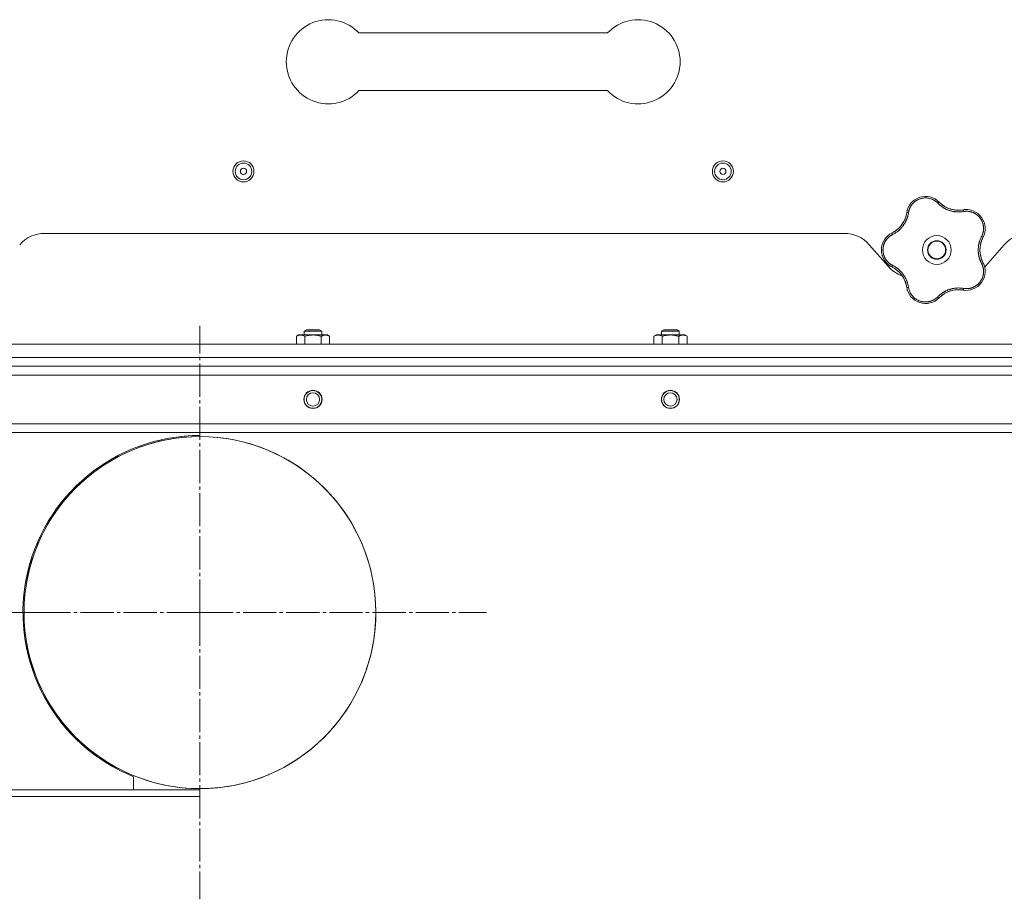
# Model space of a CAD drawing. Units: millimetres. Extents: x 0 to 21052, y -4 to 7425.
# Drawn here: x 2255 to 2700, y 1968 to 2365 of the extents above; entities that cross this region are included whole.
import ezdxf

# ---------------------------------------------------------------- set-up
doc = ezdxf.new("R2010")
doc.units = ezdxf.units.MM
doc.linetypes.add('K5LT_AXLED', pattern=[19.5, 15, -1.5, 1.5, -1.5])
doc.linetypes.add('K5LT_THIN', pattern=[0])
for name, color, linetype, true_color in [('OSI', 2, 'Continuous', 0xffff00), ('R', 1, 'Continuous', 0xff0000), ('WELDING', 7, 'Continuous', 0xffffff)]:
    doc.layers.add(name, color=color, linetype=linetype, true_color=true_color)

msp = doc.modelspace()

# ---------------------------------------------------------------- linework, layer by layer
at = {"layer": 'OSI', "color": 30, "linetype": 'K5LT_AXLED', "lineweight": 18, "true_color": 0xff8000}
for p, q in [((2336.61, 2097.49), (2336.61, 2226.99)), ((2136.61, 2097.49), (2266.11, 2097.49)), ((2336.61, 2097.49), (2207.11, 2097.49)), ((2336.61, 2097.49), (2336.61, 1967.99)), ((2336.61, 2097.49), (2466.11, 2097.49))]:
    msp.add_line(p, q, dxfattribs=at)
at = {"layer": 'R', "color": 7, "linetype": 'K5LT_THIN', "lineweight": 18}
for p, q in [((2408.46, 2359.28), (2520.75, 2359.28)), ((2408.46, 2333.28), (2520.75, 2333.28)), ((2266.41, 2268.78), (2627.8, 2268.78)), ((2639.09, 2263.66), (2647.63, 2253.91)), ((2691.59, 2253.91), (2700.13, 2263.66)), ((2383.68, 2224.61), (2384.68, 2225.18)), ((2384.68, 2225.18), (2390.68, 2225.18)), ((2391.68, 2224.61), (2390.68, 2225.18)), ((2545.22, 2224.61), (2546.22, 2225.18)), ((2546.22, 2225.18), (2552.22, 2225.18)), ((2553.22, 2224.61), (2552.22, 2225.18)), ((2380.18, 2222.3), (2381.18, 2222.88)), ((2380.18, 2218.78), (2380.18, 2222.3)), ((2381.18, 2222.88), (2382.06, 2222.88)), ((2382.06, 2222.88), (2394.18, 2222.88)), ((2383.68, 2222.88), (2383.68, 2224.61)), ((2383.68, 2224.61), (2391.68, 2224.61)), ((2383.93, 2218.78), (2383.93, 2222.3)), ((2391.44, 2218.78), (2391.44, 2222.3)), ((2391.68, 2222.88), (2391.68, 2224.61)), ((2395.19, 2222.3), (2394.18, 2222.88)), ((2395.19, 2218.78), (2395.19, 2222.3)), ((2541.72, 2222.3), (2542.72, 2222.88)), ((2541.72, 2218.78), (2541.72, 2222.3)), ((2542.72, 2222.88), (2543.59, 2222.88)), ((2543.59, 2222.88), (2555.72, 2222.88)), ((2545.22, 2222.88), (2545.22, 2224.61)), ((2545.22, 2224.61), (2553.22, 2224.61)), ((2545.47, 2218.78), (2545.47, 2222.3)), ((2552.98, 2218.78), (2552.98, 2222.3)), ((2553.22, 2222.88), (2553.22, 2224.61)), ((2556.73, 2222.3), (2555.72, 2222.88)), ((2556.73, 2218.78), (2556.73, 2222.3)), ((2016.61, 2218.78), (4212.61, 2218.78)), ((2016.61, 2212.78), (4212.61, 2212.78)), ((4212.61, 2208.78), (2016.61, 2208.78)), ((4210.61, 2208.78), (2018.61, 2208.78)), ((2045.61, 2208.78), (2738.19, 2208.78)), ((2018.61, 2204.78), (4210.61, 2204.78)), ((4212.61, 2182.78), (2016.61, 2182.78)), ((2016.61, 2178.78), (4212.61, 2178.78)), ((2336.61, 2178.78), (2336.61, 2177.49)), ((2257.71, 2110.71), (2258.21, 2110.71)), ((2257.71, 2084.27), (2258.21, 2084.27)), ((2306.61, 2023.33), (2306.61, 2017.49)), ((2306.61, 2017.49), (2306.61, 2023.33)), ((2136.61, 2017.49), (2336.61, 2017.49)), ((2336.61, 2014.49), (2336.61, 2017.49)), ((2136.61, 2014.49), (2336.61, 2014.49))]:
    msp.add_line(p, q, dxfattribs=at)
for centre, radius in [((2356.27, 2296.78), 4.75), ((2572.94, 2296.78), 4.75), ((2356.27, 2296.78), 3.75), ((2356.27, 2296.78), 1.4), ((2572.94, 2296.78), 3.75), ((2572.94, 2296.78), 1.4), ((2669.61, 2261.28), 6.5), ((2669.61, 2261.28), 4.2), ((2669.61, 2261.28), 4), ((2387.68, 2193.78), 4.1), ((2387.68, 2193.78), 4), ((2387.68, 2193.78), 3), ((2549.22, 2193.78), 4.1), ((2549.22, 2193.78), 4), ((2549.22, 2193.78), 3), ((2336.61, 2097.49), 79.5), ((2336.61, 2097.49), 0.05)]:
    msp.add_circle(centre, radius, dxfattribs=at)
for centre, radius, start, end in [((2394.61, 2346.28), 19, 43.1736, 180), ((2534.61, 2346.28), 19, 0, 136.8264), ((2394.61, 2346.28), 19, 180, 316.8264), ((2534.61, 2346.28), 19, 223.1736, 0), ((2664.55, 2276.84), 8.64, 44.2391, 171.7609), ((2679.34, 2291.24), 12, 224.2391, 227.3983), ((2679.34, 2291.24), 12, 227.3983, 279.7609), ((2682.84, 2270.9), 8.64, 332.2391, 99.7609), ((2644.12, 2279.8), 12, 299.3983, 351.7609), ((2266.41, 2253.78), 15, 90, 138.8141), ((2627.8, 2253.78), 15, 41.1859, 90), ((2653.25, 2261.28), 8.64, 116.2391, 243.7609), ((2644.12, 2279.8), 12, 296.2391, 299.3983), ((2701.11, 2261.28), 12, 152.2391, 207.7609), ((2711.41, 2253.78), 15, 90, 138.8141), ((2658.91, 2263.78), 15, 221.1859, 250.7761), ((2644.12, 2242.77), 12, 11.3983, 63.7609), ((2682.84, 2251.67), 8.64, 260.2391, 27.7609), ((2680.3, 2263.78), 15, 317.0186, 318.8141), ((2644.12, 2242.77), 12, 8.2391, 11.3983), ((2664.55, 2245.73), 8.64, 188.2391, 315.7609), ((2679.34, 2231.33), 12, 83.3983, 135.7609), ((2679.34, 2231.33), 12, 80.2391, 83.3983), ((2336.61, 2097.49), 80, 90, 247.9755), ((2336.61, 2097.49), 79.5, 189.5725, 90), ((2336.61, 2097.49), 79.5, 90, 170.4275), ((2336.61, 2097.49), 80, 247.9755, 247.9758)]:
    msp.add_arc(centre, radius, start, end, dxfattribs=at)
at = {"layer": 'WELDING', "color": 7, "linetype": 'K5LT_THIN', "lineweight": 18}
for points, knots in [([(2670.03, 2282.44), (2669.9, 2282.58), (2669.64, 2282.83), (2669.25, 2283.15), (2668.89, 2283.41), (2668.56, 2283.63), (2668.23, 2283.82), (2667.86, 2284.01), (2667.43, 2284.21), (2666.93, 2284.4), (2666.34, 2284.57), (2665.75, 2284.69), (2665.18, 2284.76), (2664.65, 2284.79), (2664.13, 2284.78), (2663.61, 2284.74), (2663.07, 2284.66), (2662.49, 2284.53), (2661.91, 2284.35), (2661.39, 2284.14), (2660.94, 2283.93), (2660.57, 2283.73), (2660.27, 2283.54), (2660.01, 2283.36), (2659.78, 2283.19), (2659.57, 2283.03), (2659.37, 2282.85), (2659.17, 2282.67), (2658.96, 2282.47), (2658.73, 2282.23), (2658.49, 2281.95), (2658.28, 2281.67), (2658.09, 2281.41), (2657.93, 2281.17), (2657.78, 2280.92), (2657.64, 2280.66), (2657.5, 2280.39), (2657.38, 2280.11), (2657.27, 2279.84), (2657.16, 2279.56), (2657.08, 2279.29), (2656.99, 2279), (2656.92, 2278.69), (2656.86, 2278.41), (2656.84, 2278.23), (2656.83, 2278.15)], [0, 0, 0, 0, 1.547907, 2.920879, 4.094019, 5.086768, 6.116008, 7.206638, 8.395699, 9.913838, 11.554042, 13.234437, 14.729386, 16.147269, 17.513478, 18.828893, 20.293465, 21.880846, 23.543198, 25.066026, 26.395915, 27.471611, 28.40629, 29.230313, 29.9831, 30.664651, 31.374731, 32.086551, 32.787742, 33.747533, 34.706686, 35.77289, 36.530663, 37.321274, 38.06804, 38.846227, 39.692119, 40.494637, 41.321953, 42.08247, 42.848853, 43.634128, 44.562197, 45.371012, 46, 46, 46, 46]), ([(2659.31, 2283.71), (2659.33, 2283.73), (2659.36, 2283.75), (2659.41, 2283.79), (2659.44, 2283.81), (2659.5, 2283.85), (2659.52, 2283.87), (2659.58, 2283.91), (2659.61, 2283.93), (2659.66, 2283.97), (2659.69, 2283.99), (2659.72, 2284.01)], [0, 0, 0, 0, 0.6, 0.6, 1.2, 1.2, 1.8, 1.8, 2.4, 2.4, 3, 3, 3, 3]), ([(2670.03, 2282.44), (2670.08, 2282.49), (2670.18, 2282.57), (2670.3, 2282.67), (2670.42, 2282.75), (2670.51, 2282.81), (2670.6, 2282.86), (2670.67, 2282.88), (2670.72, 2282.89), (2670.74, 2282.88), (2670.74, 2282.87)], [0, 0, 0, 0, 1.621438, 3.086299, 4.388011, 5.72784, 7.016469, 8.44594, 9.761539, 11, 11, 11, 11]), ([(2656.12, 2278.73), (2656.13, 2278.76), (2656.13, 2278.8), (2656.15, 2278.87), (2656.16, 2278.9), (2656.18, 2278.97), (2656.19, 2279.01), (2656.2, 2279.06), (2656.2, 2279.08), (2656.21, 2279.1), (2656.21, 2279.1), (2656.21, 2279.11), (2656.22, 2279.12), (2656.22, 2279.13), (2656.22, 2279.14), (2656.23, 2279.19), (2656.24, 2279.22), (2656.25, 2279.25)], [0, 0, 0, 0, 0.8, 0.8, 1.6, 1.6, 2.4, 2.4, 2.843767, 2.843767, 2.90728, 2.90728, 3.034304, 3.034304, 3.288353, 3.288353, 4, 4, 4, 4]), ([(2681.7, 2278.65), (2681.48, 2278.62), (2681.09, 2278.57), (2680.6, 2278.51), (2680.25, 2278.49), (2679.96, 2278.47), (2679.65, 2278.46), (2679.26, 2278.46), (2678.87, 2278.47), (2678.49, 2278.5), (2678.15, 2278.53), (2677.8, 2278.57), (2677.48, 2278.61), (2677.17, 2278.66), (2676.7, 2278.75), (2676.17, 2278.88), (2675.56, 2279.05), (2675.08, 2279.21), (2674.62, 2279.39), (2674.23, 2279.55), (2673.9, 2279.7), (2673.59, 2279.85), (2673.3, 2280), (2673.02, 2280.15), (2672.76, 2280.3), (2672.45, 2280.49), (2672.07, 2280.73), (2671.56, 2281.09), (2670.99, 2281.54), (2670.46, 2282.02), (2670.16, 2282.32), (2670.03, 2282.44)], [0, 0, 0, 0, 1.718167, 2.959506, 3.752744, 4.320463, 5.165508, 6.13812, 7.240659, 8.120264, 8.982141, 9.84107, 10.68392, 11.453849, 12.133712, 14.272714, 15.520951, 16.887763, 18.096277, 19.194412, 20.005062, 20.870988, 21.730148, 22.457498, 23.182243, 24.033053, 25.143393, 26.584198, 28.798673, 30.65723, 32, 32, 32, 32]), ([(2671.22, 2282.41), (2671.33, 2282.31), (2671.44, 2282.21), (2671.66, 2282.02), (2671.77, 2281.93), (2672.01, 2281.74), (2672.12, 2281.65), (2672.36, 2281.48), (2672.48, 2281.39), (2672.73, 2281.23), (2672.85, 2281.15), (2672.98, 2281.07)], [0, 0, 0, 0, 4, 4, 8, 8, 12, 12, 16, 16, 20, 20, 20, 20]), ([(2671.22, 2282.41), (2671.48, 2282.17), (2671.76, 2281.94), (2672.38, 2281.46), (2672.73, 2281.22), (2673.45, 2280.78), (2673.83, 2280.57), (2674.6, 2280.21), (2675, 2280.05), (2675.87, 2279.75), (2676.34, 2279.61), (2676.82, 2279.51)], [0, 0, 0, 0, 6.467769, 6.467769, 14.067769, 14.067769, 21.667769, 21.667769, 29.267769, 29.267769, 38, 38, 38, 38]), ([(2680.69, 2279.32), (2680.48, 2279.29), (2680.26, 2279.28), (2679.84, 2279.25), (2679.63, 2279.24), (2679.2, 2279.24), (2678.99, 2279.25), (2678.56, 2279.27), (2678.35, 2279.28), (2677.92, 2279.33), (2677.71, 2279.35), (2677.49, 2279.39)], [0, 0, 0, 0, 2.4, 2.4, 4.8, 4.8, 7.2, 7.2, 9.6, 9.6, 12, 12, 12, 12]), ([(2681.38, 2279.42), (2681.39, 2279.42), (2681.42, 2279.41), (2681.46, 2279.36), (2681.5, 2279.29), (2681.54, 2279.2), (2681.59, 2279.08), (2681.63, 2278.95), (2681.67, 2278.8), (2681.69, 2278.7), (2681.7, 2278.65)], [0, 0, 0, 0, 1.621427, 3.086268, 4.387968, 5.727789, 7.01642, 8.445896, 9.76151, 11, 11, 11, 11]), ([(2689.86, 2267.42), (2689.96, 2267.62), (2690.1, 2267.9), (2690.24, 2268.25), (2690.33, 2268.48), (2690.41, 2268.72), (2690.48, 2268.98), (2690.56, 2269.28), (2690.63, 2269.64), (2690.7, 2270.07), (2690.74, 2270.49), (2690.76, 2270.88), (2690.75, 2271.24), (2690.74, 2271.59), (2690.7, 2271.92), (2690.66, 2272.22), (2690.61, 2272.5), (2690.55, 2272.79), (2690.47, 2273.09), (2690.39, 2273.39), (2690.28, 2273.69), (2690.17, 2273.98), (2690.04, 2274.27), (2689.91, 2274.54), (2689.79, 2274.78), (2689.65, 2275.01), (2689.51, 2275.24), (2689.34, 2275.49), (2689.16, 2275.73), (2688.98, 2275.96), (2688.79, 2276.18), (2688.6, 2276.39), (2688.41, 2276.57), (2688.23, 2276.75), (2688.05, 2276.91), (2687.86, 2277.06), (2687.65, 2277.23), (2687.41, 2277.4), (2687.15, 2277.57), (2686.89, 2277.72), (2686.64, 2277.87), (2686.39, 2277.99), (2686.13, 2278.11), (2685.83, 2278.24), (2685.48, 2278.37), (2685.12, 2278.48), (2684.73, 2278.58), (2684.33, 2278.66), (2683.92, 2278.72), (2683.52, 2278.75), (2683.15, 2278.77), (2682.79, 2278.76), (2682.43, 2278.75), (2682.07, 2278.71), (2681.82, 2278.67), (2681.7, 2278.65)], [0, 0, 0, 0, 2.174748, 3.04898, 3.778111, 4.610494, 5.525598, 6.443785, 7.7062, 9.115637, 10.620278, 11.852207, 12.928367, 14.178047, 15.242572, 16.212608, 17.064465, 18.048667, 19.080265, 20.074363, 21.083203, 22.103384, 23.165776, 24.108575, 25.021514, 25.783242, 26.716525, 27.650961, 28.63816, 29.595772, 30.558764, 31.475525, 32.297601, 33.104376, 33.895851, 34.629272, 35.509873, 36.478076, 37.496724, 38.460433, 39.42878, 40.339519, 41.170324, 42.282874, 43.432627, 44.782978, 45.977962, 47.387292, 48.759493, 50.088853, 51.276423, 52.410283, 53.59299, 54.789562, 56, 56, 56, 56]), ([(2682.03, 2279.5), (2682.04, 2279.5), (2682.05, 2279.5), (2682.06, 2279.51), (2682.07, 2279.51), (2682.08, 2279.51), (2682.09, 2279.51), (2682.11, 2279.51), (2682.12, 2279.51), (2682.13, 2279.51), (2682.14, 2279.51), (2682.17, 2279.52), (2682.18, 2279.52), (2682.23, 2279.52), (2682.25, 2279.52), (2682.28, 2279.52)], [0, 0, 0, 0, 0.267288, 0.267288, 0.534576, 0.534576, 0.839786, 0.839786, 1.144995, 1.144995, 1.450204, 1.450204, 2.050204, 2.050204, 3, 3, 3, 3]), ([(2656.83, 2278.15), (2656.78, 2277.89), (2656.7, 2277.45), (2656.59, 2276.92), (2656.5, 2276.57), (2656.41, 2276.28), (2656.32, 2275.97), (2656.21, 2275.65), (2656.09, 2275.33), (2655.97, 2275.02), (2655.82, 2274.66), (2655.64, 2274.29), (2655.43, 2273.88), (2655.2, 2273.46), (2654.93, 2273.01), (2654.65, 2272.59), (2654.36, 2272.18), (2654.05, 2271.78), (2653.71, 2271.38), (2653.36, 2270.99), (2653, 2270.62), (2652.64, 2270.28), (2652.29, 2269.98), (2651.91, 2269.66), (2651.43, 2269.31), (2650.85, 2268.92), (2650.23, 2268.55), (2649.81, 2268.33), (2649.61, 2268.23)], [0, 0, 0, 0, 1.817349, 3.056387, 3.728657, 4.348504, 5.109782, 5.915676, 6.67712, 7.426842, 8.250117, 9.264083, 10.211416, 11.373776, 12.510973, 13.7579, 14.782653, 15.975674, 17.163136, 18.347873, 19.505889, 20.608274, 21.70244, 22.676394, 24.020369, 25.749851, 27.48879, 29, 29, 29, 29]), ([(2655.88, 2277.39), (2655.84, 2277.19), (2655.79, 2276.98), (2655.68, 2276.57), (2655.62, 2276.36), (2655.49, 2275.96), (2655.42, 2275.75), (2655.27, 2275.35), (2655.19, 2275.16), (2655.02, 2274.76), (2654.93, 2274.57), (2654.83, 2274.38)], [0, 0, 0, 0, 2.4, 2.4, 4.8, 4.8, 7.2, 7.2, 9.6, 9.6, 12, 12, 12, 12]), ([(2656.83, 2278.15), (2656.76, 2278.16), (2656.64, 2278.17), (2656.47, 2278.18), (2656.34, 2278.18), (2656.22, 2278.17), (2656.13, 2278.15), (2656.06, 2278.13), (2656.01, 2278.11), (2656, 2278.09), (2656, 2278.08)], [0, 0, 0, 0, 1.621432, 3.086279, 4.387981, 5.727803, 7.016433, 8.445905, 9.761515, 11, 11, 11, 11]), ([(2687.9, 2277.91), (2687.92, 2277.89), (2687.95, 2277.87), (2688, 2277.83), (2688.03, 2277.81), (2688.09, 2277.77), (2688.13, 2277.74), (2688.16, 2277.71)], [1.06603, 1.06603, 1.06603, 1.06603, 1.613964, 1.613964, 2.213964, 2.213964, 3, 3, 3, 3]), ([(2650.01, 2269.34), (2650.32, 2269.52), (2650.63, 2269.71), (2651.27, 2270.15), (2651.61, 2270.41), (2652.26, 2270.97), (2652.57, 2271.26), (2653.15, 2271.88), (2653.43, 2272.21), (2653.98, 2272.94), (2654.26, 2273.35), (2654.5, 2273.78)], [0, 0, 0, 0, 6.467769, 6.467769, 14.067769, 14.067769, 21.667769, 21.667769, 29.267769, 29.267769, 38, 38, 38, 38]), ([(2650.01, 2269.35), (2650.14, 2269.42), (2650.27, 2269.49), (2650.52, 2269.65), (2650.64, 2269.72), (2650.89, 2269.89), (2651.01, 2269.97), (2651.25, 2270.15), (2651.37, 2270.23), (2651.6, 2270.42), (2651.72, 2270.51), (2651.83, 2270.6)], [0, 0, 0, 0, 4, 4, 8, 8, 12, 12, 16, 16, 20, 20, 20, 20]), ([(2649.61, 2268.23), (2649.49, 2268.16), (2649.26, 2268.04), (2648.97, 2267.87), (2648.76, 2267.74), (2648.59, 2267.62), (2648.42, 2267.5), (2648.23, 2267.36), (2648.03, 2267.19), (2647.83, 2267.01), (2647.62, 2266.82), (2647.41, 2266.6), (2647.2, 2266.37), (2647, 2266.14), (2646.81, 2265.88), (2646.62, 2265.62), (2646.45, 2265.36), (2646.3, 2265.1), (2646.16, 2264.85), (2646.04, 2264.59), (2645.91, 2264.32), (2645.81, 2264.06), (2645.71, 2263.8), (2645.63, 2263.54), (2645.54, 2263.24), (2645.47, 2262.92), (2645.41, 2262.61), (2645.36, 2262.31), (2645.33, 2261.99), (2645.3, 2261.67), (2645.29, 2261.34), (2645.3, 2261.03), (2645.31, 2260.73), (2645.34, 2260.47), (2645.37, 2260.21), (2645.41, 2259.96), (2645.46, 2259.69), (2645.52, 2259.43), (2645.59, 2259.18), (2645.66, 2258.93), (2645.76, 2258.65), (2645.87, 2258.36), (2646, 2258.06), (2646.13, 2257.79), (2646.26, 2257.54), (2646.4, 2257.3), (2646.55, 2257.06), (2646.71, 2256.83), (2646.87, 2256.6), (2647.05, 2256.37), (2647.25, 2256.14), (2647.45, 2255.92), (2647.67, 2255.71), (2647.88, 2255.51), (2648.1, 2255.32), (2648.32, 2255.14), (2648.54, 2254.98), (2648.77, 2254.82), (2649.01, 2254.67), (2649.3, 2254.51), (2649.5, 2254.4), (2649.61, 2254.34)], [0, 0, 0, 0, 1.588639, 2.790017, 3.617953, 4.280461, 5.06279, 5.928768, 6.896656, 7.822876, 8.914545, 9.990874, 11.089442, 12.215225, 13.372546, 14.556227, 15.704728, 16.771053, 17.742934, 18.793793, 19.847068, 20.953932, 21.812761, 22.785209, 23.97148, 25.161508, 26.276773, 27.368617, 28.435051, 29.691439, 30.787896, 32.000272, 33.01457, 33.985809, 34.85019, 35.757628, 36.766418, 37.732537, 38.605019, 39.556879, 40.578799, 41.775122, 42.920669, 44.052569, 45.009762, 45.98823, 46.982366, 48.058977, 49.035494, 50.076125, 51.16909, 52.281514, 53.372808, 54.442974, 55.502486, 56.519577, 57.494248, 58.438954, 59.482733, 60.625584, 62, 62, 62, 62]), ([(2649.61, 2268.23), (2649.59, 2268.29), (2649.54, 2268.4), (2649.48, 2268.56), (2649.44, 2268.69), (2649.41, 2268.8), (2649.4, 2268.89), (2649.39, 2268.97), (2649.4, 2269.02), (2649.42, 2269.03), (2649.43, 2269.04)], [0, 0, 0, 0, 1.621438, 3.086299, 4.388011, 5.72784, 7.016469, 8.44594, 9.761539, 11, 11, 11, 11]), ([(2689.86, 2255.15), (2689.78, 2255.33), (2689.62, 2255.64), (2689.44, 2256.05), (2689.31, 2256.34), (2689.22, 2256.57), (2689.12, 2256.83), (2689.01, 2257.17), (2688.89, 2257.55), (2688.77, 2257.95), (2688.68, 2258.32), (2688.61, 2258.66), (2688.55, 2258.97), (2688.5, 2259.27), (2688.46, 2259.58), (2688.41, 2259.93), (2688.38, 2260.34), (2688.36, 2260.77), (2688.35, 2261.22), (2688.35, 2261.67), (2688.37, 2262.14), (2688.41, 2262.58), (2688.46, 2263.02), (2688.52, 2263.43), (2688.59, 2263.81), (2688.66, 2264.17), (2688.76, 2264.56), (2688.89, 2265.03), (2689.08, 2265.64), (2689.33, 2266.3), (2689.6, 2266.91), (2689.78, 2267.26), (2689.86, 2267.42)], [0, 0, 0, 0, 1.568754, 2.720468, 3.455143, 4.035071, 4.71873, 5.627142, 6.775192, 7.861294, 8.865708, 9.696051, 10.534933, 11.28107, 12.026502, 12.960996, 14.039707, 15.189044, 16.292287, 17.523288, 18.661527, 19.887641, 20.934128, 22.100995, 23.034804, 23.918107, 24.890527, 26.155969, 27.787244, 29.869403, 31.645946, 33, 33, 33, 33]), ([(2690.2, 2266.28), (2690.05, 2265.96), (2689.91, 2265.62), (2689.65, 2264.89), (2689.53, 2264.48), (2689.34, 2263.65), (2689.26, 2263.23), (2689.15, 2262.38), (2689.12, 2261.95), (2689.1, 2261.03), (2689.12, 2260.54), (2689.17, 2260.05)], [0, 0, 0, 0, 6.467769, 6.467769, 14.067769, 14.067769, 21.667769, 21.667769, 29.267769, 29.267769, 38, 38, 38, 38]), ([(2690.2, 2266.28), (2690.14, 2266.15), (2690.08, 2266.01), (2689.96, 2265.74), (2689.91, 2265.6), (2689.81, 2265.33), (2689.76, 2265.19), (2689.67, 2264.91), (2689.62, 2264.76), (2689.54, 2264.48), (2689.5, 2264.34), (2689.46, 2264.19)], [0, 0, 0, 0, 4, 4, 8, 8, 12, 12, 16, 16, 20, 20, 20, 20]), ([(2690.49, 2266.87), (2690.49, 2266.89), (2690.49, 2266.91), (2690.46, 2266.97), (2690.41, 2267.03), (2690.33, 2267.1), (2690.24, 2267.18), (2690.12, 2267.26), (2690, 2267.34), (2689.91, 2267.39), (2689.86, 2267.42)], [0, 0, 0, 0, 1.621432, 3.086277, 4.387982, 5.727798, 7.016418, 8.445869, 9.761486, 11, 11, 11, 11]), ([(2645.1, 2258.42), (2645.09, 2258.45), (2645.07, 2258.48), (2645.05, 2258.55), (2645.04, 2258.58), (2645.02, 2258.64), (2645.01, 2258.67), (2644.99, 2258.74), (2644.98, 2258.77), (2644.96, 2258.84), (2644.95, 2258.87), (2644.94, 2258.9)], [0, 0, 0, 0, 0.6, 0.6, 1.2, 1.2, 1.8, 1.8, 2.4, 2.4, 3, 3, 3, 3]), ([(2690.18, 2256.32), (2690.09, 2256.51), (2690.01, 2256.71), (2689.86, 2257.1), (2689.78, 2257.3), (2689.65, 2257.71), (2689.59, 2257.91), (2689.48, 2258.33), (2689.42, 2258.54), (2689.33, 2258.96), (2689.29, 2259.17), (2689.26, 2259.38)], [0, 0, 0, 0, 2.4, 2.4, 4.8, 4.8, 7.2, 7.2, 9.6, 9.6, 12, 12, 12, 12]), ([(2648.85, 2253.85), (2648.82, 2253.86), (2648.79, 2253.88), (2648.73, 2253.92), (2648.7, 2253.94), (2648.64, 2253.98), (2648.61, 2254), (2648.55, 2254.03), (2648.52, 2254.05), (2648.46, 2254.09), (2648.43, 2254.11), (2648.4, 2254.13)], [0, 0, 0, 0, 0.8, 0.8, 1.6, 1.6, 2.4, 2.4, 3.2, 3.2, 4, 4, 4, 4]), ([(2649.61, 2254.34), (2649.59, 2254.28), (2649.54, 2254.17), (2649.48, 2254.01), (2649.44, 2253.88), (2649.41, 2253.77), (2649.4, 2253.68), (2649.39, 2253.6), (2649.4, 2253.55), (2649.42, 2253.54), (2649.43, 2253.53)], [0, 0, 0, 0, 1.621432, 3.086279, 4.387981, 5.727803, 7.016433, 8.445905, 9.761515, 11, 11, 11, 11]), ([(2649.61, 2254.34), (2649.84, 2254.22), (2650.22, 2254.02), (2650.67, 2253.76), (2650.97, 2253.57), (2651.19, 2253.42), (2651.42, 2253.26), (2651.68, 2253.07), (2651.95, 2252.87), (2652.21, 2252.66), (2652.48, 2252.42), (2652.77, 2252.16), (2653.06, 2251.89), (2653.35, 2251.59), (2653.64, 2251.27), (2653.97, 2250.89), (2654.3, 2250.47), (2654.61, 2250.04), (2654.9, 2249.61), (2655.15, 2249.2), (2655.38, 2248.79), (2655.6, 2248.37), (2655.81, 2247.92), (2655.99, 2247.49), (2656.17, 2247.03), (2656.36, 2246.47), (2656.55, 2245.81), (2656.71, 2245.1), (2656.79, 2244.64), (2656.83, 2244.42)], [0, 0, 0, 0, 1.806077, 3.048242, 3.738576, 4.289577, 4.945781, 5.732086, 6.560273, 7.339946, 8.109559, 9.081413, 10.032724, 10.913863, 11.922242, 13.128842, 14.39851, 15.694166, 16.859167, 18.073259, 19.003483, 20.205465, 21.344269, 22.468443, 23.482152, 24.86412, 26.644959, 28.428316, 30, 30, 30, 30]), ([(2650.04, 2253.21), (2650.23, 2253.1), (2650.41, 2252.99), (2650.77, 2252.76), (2650.94, 2252.64), (2651.29, 2252.4), (2651.46, 2252.27), (2651.8, 2252), (2651.96, 2251.86), (2652.28, 2251.57), (2652.44, 2251.43), (2652.59, 2251.28)], [0, 0, 0, 0, 2.4, 2.4, 4.8, 4.8, 7.2, 7.2, 9.6, 9.6, 12, 12, 12, 12]), ([(2681.7, 2243.92), (2681.9, 2243.89), (2682.2, 2243.85), (2682.6, 2243.81), (2682.92, 2243.8), (2683.24, 2243.8), (2683.59, 2243.82), (2683.96, 2243.86), (2684.32, 2243.91), (2684.65, 2243.98), (2684.96, 2244.05), (2685.29, 2244.14), (2685.65, 2244.26), (2686.01, 2244.4), (2686.32, 2244.54), (2686.59, 2244.68), (2686.85, 2244.82), (2687.1, 2244.97), (2687.35, 2245.13), (2687.6, 2245.31), (2687.85, 2245.5), (2688.09, 2245.7), (2688.31, 2245.9), (2688.54, 2246.12), (2688.75, 2246.34), (2688.96, 2246.59), (2689.16, 2246.83), (2689.34, 2247.08), (2689.51, 2247.33), (2689.67, 2247.59), (2689.82, 2247.86), (2689.97, 2248.14), (2690.11, 2248.45), (2690.23, 2248.75), (2690.34, 2249.04), (2690.44, 2249.34), (2690.52, 2249.64), (2690.59, 2249.94), (2690.64, 2250.22), (2690.68, 2250.49), (2690.72, 2250.79), (2690.75, 2251.12), (2690.76, 2251.51), (2690.75, 2251.88), (2690.73, 2252.22), (2690.69, 2252.54), (2690.64, 2252.86), (2690.58, 2253.19), (2690.51, 2253.49), (2690.43, 2253.77), (2690.35, 2254.03), (2690.26, 2254.28), (2690.15, 2254.55), (2690.01, 2254.84), (2689.92, 2255.05), (2689.86, 2255.15)], [0, 0, 0, 0, 1.973984, 3.002978, 3.974719, 5.07224, 6.145189, 7.470397, 8.686772, 9.760974, 10.664798, 11.802207, 13.145326, 14.429491, 15.551218, 16.428266, 17.425557, 18.344501, 19.312154, 20.290379, 21.335816, 22.365554, 23.329596, 24.261979, 25.352516, 26.359735, 27.416764, 28.357821, 29.348271, 30.345022, 31.272446, 32.39695, 33.423987, 34.548064, 35.457204, 36.503669, 37.515537, 38.514198, 39.480343, 40.367032, 41.174265, 42.343338, 43.614905, 44.966529, 45.968922, 46.98141, 48.092282, 49.180455, 50.222325, 51.133538, 52.00264, 52.853237, 53.80648, 54.8554, 56, 56, 56, 56]), ([(2690.49, 2255.7), (2690.49, 2255.68), (2690.49, 2255.66), (2690.46, 2255.6), (2690.41, 2255.54), (2690.33, 2255.47), (2690.24, 2255.39), (2690.12, 2255.31), (2690, 2255.23), (2689.91, 2255.18), (2689.86, 2255.15)], [0, 0, 0, 0, 1.621427, 3.086268, 4.387968, 5.727789, 7.01642, 8.445896, 9.76151, 11, 11, 11, 11]), ([(2690.78, 2255.08), (2690.79, 2255.07), (2690.79, 2255.07), (2690.79, 2255.05), (2690.8, 2255.05), (2690.8, 2255.04), (2690.8, 2255.03), (2690.81, 2255.02), (2690.81, 2255.01), (2690.82, 2255), (2690.82, 2254.99), (2690.83, 2254.97), (2690.84, 2254.95), (2690.85, 2254.91), (2690.86, 2254.89), (2690.87, 2254.87)], [0.265791, 0.265791, 0.265791, 0.265791, 0.494398, 0.494398, 0.748775, 0.748775, 1.003151, 1.003151, 1.257528, 1.257528, 1.511905, 1.511905, 2.111905, 2.111905, 3, 3, 3, 3]), ([(2655.89, 2245.14), (2655.82, 2245.49), (2655.73, 2245.84), (2655.51, 2246.59), (2655.36, 2246.99), (2655.04, 2247.78), (2654.85, 2248.16), (2654.44, 2248.91), (2654.22, 2249.27), (2653.69, 2250.03), (2653.39, 2250.42), (2653.06, 2250.78)], [0, 0, 0, 0, 6.467769, 6.467769, 14.067769, 14.067769, 21.667769, 21.667769, 29.267769, 29.267769, 38, 38, 38, 38]), ([(2655.89, 2245.14), (2655.86, 2245.29), (2655.83, 2245.43), (2655.76, 2245.72), (2655.72, 2245.86), (2655.64, 2246.14), (2655.6, 2246.28), (2655.51, 2246.57), (2655.46, 2246.71), (2655.36, 2246.98), (2655.31, 2247.12), (2655.25, 2247.26)], [0, 0, 0, 0, 4, 4, 8, 8, 12, 12, 16, 16, 20, 20, 20, 20]), ([(2656.83, 2244.42), (2656.76, 2244.41), (2656.64, 2244.4), (2656.47, 2244.39), (2656.34, 2244.39), (2656.22, 2244.4), (2656.13, 2244.41), (2656.06, 2244.43), (2656.01, 2244.46), (2656, 2244.48), (2656, 2244.49)], [0, 0, 0, 0, 1.621438, 3.086299, 4.388011, 5.72784, 7.016469, 8.44594, 9.761539, 11, 11, 11, 11]), ([(2656.83, 2244.42), (2656.91, 2243.96), (2657.09, 2243.11), (2657.57, 2241.99), (2658.12, 2241.08), (2658.72, 2240.34), (2659.35, 2239.71), (2660.05, 2239.16), (2660.78, 2238.71), (2661.48, 2238.38), (2662.1, 2238.15), (2662.61, 2238.01), (2663.02, 2237.92), (2663.36, 2237.86), (2663.66, 2237.83), (2663.94, 2237.8), (2664.24, 2237.79), (2664.55, 2237.78), (2664.89, 2237.79), (2665.22, 2237.82), (2665.54, 2237.85), (2665.87, 2237.91), (2666.21, 2237.97), (2666.52, 2238.05), (2666.78, 2238.13), (2667.02, 2238.21), (2667.27, 2238.3), (2667.58, 2238.42), (2667.95, 2238.6), (2668.36, 2238.82), (2668.78, 2239.08), (2669.2, 2239.38), (2669.57, 2239.68), (2669.84, 2239.93), (2669.98, 2240.07), (2670.03, 2240.12)], [0, 0, 0, 0, 2.918938, 5.486355, 7.702252, 9.554889, 11.44149, 13.297401, 15.096376, 16.728585, 18.107727, 19.19704, 20.01599, 20.715528, 21.341565, 21.928027, 22.474914, 23.184078, 23.877432, 24.608043, 25.202894, 25.931966, 26.674748, 27.366842, 27.924608, 28.415488, 28.941478, 29.604681, 30.47888, 31.501673, 32.570109, 33.610407, 34.742894, 35.539425, 36, 36, 36, 36]), ([(2670.03, 2240.12), (2670.2, 2240.28), (2670.48, 2240.56), (2670.85, 2240.89), (2671.11, 2241.11), (2671.33, 2241.29), (2671.57, 2241.48), (2671.87, 2241.7), (2672.18, 2241.91), (2672.5, 2242.11), (2672.8, 2242.29), (2673.1, 2242.47), (2673.39, 2242.62), (2673.66, 2242.76), (2673.95, 2242.89), (2674.28, 2243.04), (2674.69, 2243.21), (2675.18, 2243.39), (2675.71, 2243.56), (2676.23, 2243.71), (2676.67, 2243.81), (2677.04, 2243.88), (2677.37, 2243.94), (2677.71, 2243.99), (2678.04, 2244.03), (2678.4, 2244.07), (2678.86, 2244.1), (2679.5, 2244.11), (2680.25, 2244.09), (2681.02, 2244.02), (2681.49, 2243.95), (2681.7, 2243.92)], [0, 0, 0, 0, 1.727408, 2.974632, 3.768312, 4.332237, 5.132577, 6.060468, 7.124349, 8.007083, 8.876264, 9.745003, 10.597172, 11.347399, 12.000472, 12.937852, 14.052214, 15.351766, 16.862036, 18.235343, 19.406118, 20.207407, 21.061229, 21.907495, 22.709797, 23.557719, 24.669463, 26.152639, 28.388286, 30.39999, 32, 32, 32, 32]), ([(2680.72, 2243.25), (2680.37, 2243.29), (2680.01, 2243.31), (2679.23, 2243.33), (2678.8, 2243.32), (2677.95, 2243.25), (2677.53, 2243.2), (2676.69, 2243.04), (2676.27, 2242.94), (2675.39, 2242.67), (2674.93, 2242.5), (2674.48, 2242.3)], [0, 0, 0, 0, 6.467769, 6.467769, 14.067769, 14.067769, 21.667769, 21.667769, 29.267769, 29.267769, 38, 38, 38, 38]), ([(2680.72, 2243.25), (2680.57, 2243.26), (2680.43, 2243.28), (2680.13, 2243.3), (2679.99, 2243.31), (2679.69, 2243.32), (2679.54, 2243.33), (2679.25, 2243.33), (2679.1, 2243.32), (2678.8, 2243.32), (2678.66, 2243.31), (2678.51, 2243.3)], [0, 0, 0, 0, 4, 4, 8, 8, 12, 12, 16, 16, 20, 20, 20, 20]), ([(2681.38, 2243.15), (2681.39, 2243.15), (2681.42, 2243.16), (2681.46, 2243.21), (2681.5, 2243.28), (2681.54, 2243.37), (2681.59, 2243.48), (2681.63, 2243.62), (2681.67, 2243.77), (2681.69, 2243.87), (2681.7, 2243.92)], [0, 0, 0, 0, 1.621432, 3.086277, 4.387982, 5.727798, 7.016418, 8.445869, 9.761486, 11, 11, 11, 11]), ([(2670.27, 2239.24), (2670.24, 2239.22), (2670.21, 2239.2), (2670.16, 2239.15), (2670.13, 2239.13), (2670.08, 2239.08), (2670.05, 2239.06), (2670.01, 2239.02), (2669.99, 2239.01), (2669.97, 2239), (2669.97, 2238.99), (2669.96, 2238.99), (2669.96, 2238.99), (2669.95, 2238.97), (2669.94, 2238.97), (2669.9, 2238.94), (2669.88, 2238.92), (2669.85, 2238.9)], [0, 0, 0, 0, 0.8, 0.8, 1.6, 1.6, 2.4, 2.4, 2.843763, 2.843763, 2.90727, 2.90727, 3.034285, 3.034285, 3.288315, 3.288315, 4, 4, 4, 4]), ([(2670.74, 2239.7), (2670.73, 2239.69), (2670.71, 2239.68), (2670.65, 2239.69), (2670.57, 2239.73), (2670.48, 2239.77), (2670.38, 2239.84), (2670.27, 2239.93), (2670.15, 2240.02), (2670.07, 2240.09), (2670.03, 2240.12)], [0, 0, 0, 0, 1.621427, 3.086268, 4.387968, 5.727789, 7.01642, 8.445896, 9.76151, 11, 11, 11, 11]), ([(2671.24, 2240.18), (2671.4, 2240.33), (2671.56, 2240.46), (2671.89, 2240.73), (2672.06, 2240.87), (2672.4, 2241.12), (2672.58, 2241.24), (2672.94, 2241.48), (2673.12, 2241.59), (2673.49, 2241.8), (2673.68, 2241.91), (2673.87, 2242)], [0, 0, 0, 0, 2.4, 2.4, 4.8, 4.8, 7.2, 7.2, 9.6, 9.6, 12, 12, 12, 12]), ([(2664.76, 2237.09), (2664.73, 2237.09), (2664.69, 2237.09), (2664.62, 2237.09), (2664.59, 2237.08), (2664.52, 2237.08), (2664.49, 2237.09), (2664.42, 2237.09), (2664.39, 2237.09), (2664.32, 2237.09), (2664.29, 2237.09), (2664.25, 2237.09)], [0, 0, 0, 0, 0.6, 0.6, 1.2, 1.2, 1.8, 1.8, 2.4, 2.4, 3, 3, 3, 3]), ([(2382.06, 2222.88), (2381.95, 2222.88), (2381.74, 2222.87), (2381.4, 2222.82), (2380.88, 2222.67), (2380.46, 2222.47), (2380.18, 2222.3)], [0, 0, 0, 0, 1.168741, 2.328002, 3.738791, 7, 7, 7, 7]), ([(2383.93, 2222.3), (2383.72, 2222.43), (2383.41, 2222.58), (2382.98, 2222.74), (2382.67, 2222.82), (2382.36, 2222.87), (2382.15, 2222.88), (2382.06, 2222.88)], [0, 0, 0, 0, 2.763221, 4.094984, 5.429703, 6.74369, 8, 8, 8, 8]), ([(2391.44, 2222.3), (2391.17, 2222.38), (2390.8, 2222.48), (2390.22, 2222.61), (2389.74, 2222.71), (2389.29, 2222.77), (2388.84, 2222.83), (2388.37, 2222.87), (2387.82, 2222.89), (2387.31, 2222.88), (2386.88, 2222.86), (2386.44, 2222.82), (2386.01, 2222.76), (2385.44, 2222.67), (2384.74, 2222.53), (2384.2, 2222.38), (2383.93, 2222.3)], [0, 0, 0, 0, 1.892102, 2.552229, 3.96314, 5.166609, 5.598508, 6.938159, 8.358169, 9.327231, 10.303893, 11.279435, 12.256443, 13.225666, 15.118573, 17, 17, 17, 17]), ([(2395.19, 2222.3), (2395.01, 2222.41), (2394.72, 2222.56), (2394.34, 2222.71), (2394.11, 2222.77), (2393.89, 2222.83), (2393.66, 2222.87), (2393.38, 2222.89), (2393.13, 2222.88), (2392.91, 2222.86), (2392.69, 2222.82), (2392.48, 2222.76), (2392.19, 2222.67), (2391.84, 2222.53), (2391.57, 2222.38), (2391.44, 2222.3)], [0, 0, 0, 0, 2.402098, 3.730014, 4.86269, 5.269184, 6.530032, 7.866512, 8.778571, 9.697781, 10.615939, 11.535476, 12.447686, 14.229245, 16, 16, 16, 16]), ([(2543.59, 2222.88), (2543.49, 2222.88), (2543.28, 2222.87), (2542.94, 2222.82), (2542.41, 2222.67), (2542, 2222.47), (2541.72, 2222.3)], [0, 0, 0, 0, 1.168741, 2.328002, 3.738791, 7, 7, 7, 7]), ([(2545.47, 2222.3), (2545.26, 2222.43), (2544.94, 2222.58), (2544.52, 2222.74), (2544.2, 2222.82), (2543.9, 2222.87), (2543.69, 2222.88), (2543.59, 2222.88)], [0, 0, 0, 0, 2.763221, 4.094984, 5.429703, 6.74369, 8, 8, 8, 8]), ([(2552.98, 2222.3), (2552.71, 2222.38), (2552.34, 2222.48), (2551.76, 2222.61), (2551.28, 2222.71), (2550.82, 2222.77), (2550.38, 2222.83), (2549.91, 2222.87), (2549.35, 2222.89), (2548.85, 2222.88), (2548.42, 2222.86), (2547.98, 2222.82), (2547.55, 2222.76), (2546.98, 2222.67), (2546.28, 2222.53), (2545.74, 2222.38), (2545.47, 2222.3)], [0, 0, 0, 0, 1.892102, 2.552229, 3.96314, 5.166609, 5.598508, 6.938159, 8.358169, 9.327231, 10.303893, 11.279435, 12.256443, 13.225666, 15.118573, 17, 17, 17, 17]), ([(2556.73, 2222.3), (2556.55, 2222.41), (2556.26, 2222.56), (2555.88, 2222.71), (2555.65, 2222.77), (2555.43, 2222.83), (2555.19, 2222.87), (2554.92, 2222.89), (2554.67, 2222.88), (2554.45, 2222.86), (2554.23, 2222.82), (2554.01, 2222.76), (2553.73, 2222.67), (2553.38, 2222.53), (2553.11, 2222.38), (2552.98, 2222.3)], [0, 0, 0, 0, 2.402098, 3.730014, 4.86269, 5.269184, 6.530032, 7.866512, 8.778571, 9.697781, 10.615939, 11.535476, 12.447686, 14.229245, 16, 16, 16, 16])]:
    msp.add_open_spline(points, degree=3, knots=knots, dxfattribs=at)

doc.saveas('drawing.dxf')
